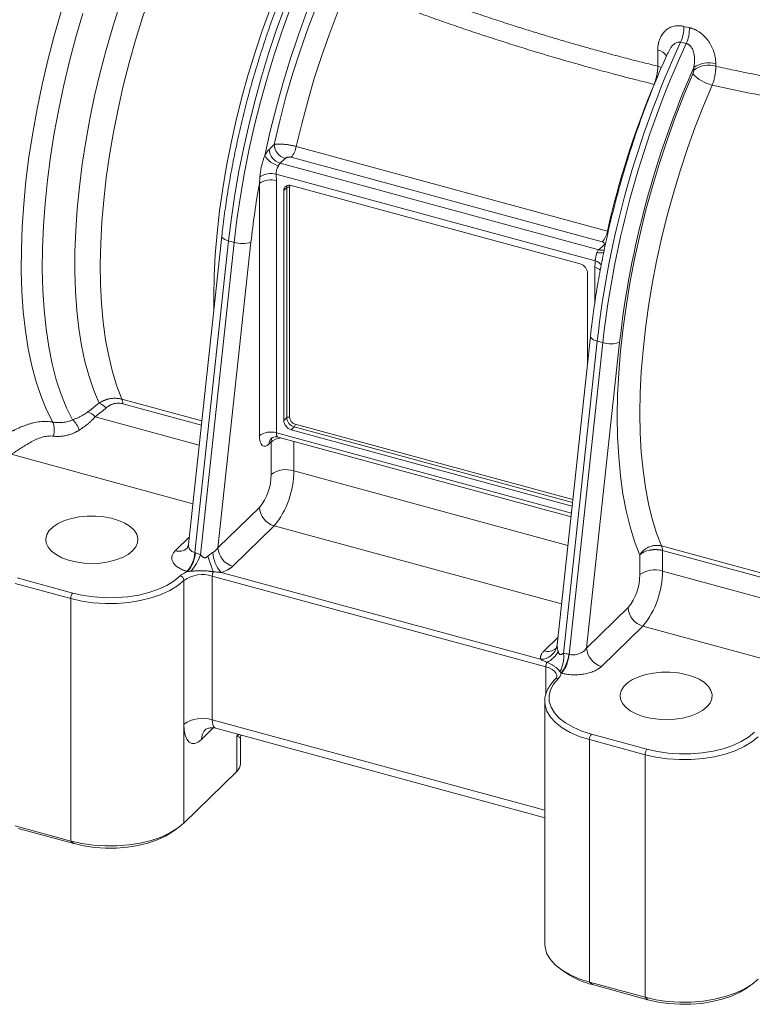
# Model space of a CAD drawing. Units: millimetres. Extents: x 0 to 420, y 0 to 297.
# Drawn here: x 297 to 336, y 54 to 106 of the extents above; entities that cross this region are included whole.
import ezdxf

# ---------------------------------------------------------------- set-up
doc = ezdxf.new("R2010")
doc.units = ezdxf.units.MM
doc.linetypes.add('SLD-Durchgehend', pattern=[0])

msp = doc.modelspace()

# ---------------------------------------------------------------- linework, layer by layer
at = {"color": 8, "linetype": 'SLD-Durchgehend', "lineweight": 0}
for p, q in [((331.17426, 103.51822), (331.17426, 104.36398)), ((331.17426, 103.51822), (331.36551, 103.44231)), ((333.08344, 103.31627), (333.08344, 103.44972)), ((334.25222, 103.51583), (334.25222, 103.64929)), ((310.561, 99.10749), (310.82093, 99.36119)), ((311.99941, 99.26421), (328.50855, 94.77738)), ((311.72411, 98.69031), (328.23325, 94.20348)), ((311.41054, 98.6295), (311.15061, 98.3758)), ((311.15061, 98.3758), (328.05283, 93.78214)), ((327.85328, 93.19659), (310.93532, 97.79453)), ((310.04245, 83.93428), (310.04245, 97.29804)), ((310.94319, 97.44147), (310.94319, 84.07771)), ((311.33627, 96.92363), (311.49183, 97.07547)), ((311.49183, 84.88464), (311.49183, 97.07547)), ((311.64196, 84.90855), (311.64196, 97.09937)), ((306.6236, 77.72642), (308.40879, 94.25856)), ((308.70359, 94.17844), (306.91495, 77.61432)), ((309.59696, 94.19099), (307.84661, 77.98144)), ((308.40879, 94.25856), (308.70359, 94.17844)), ((328.31276, 94.03584), (328.05283, 93.78214)), ((328.38896, 94.01992), (328.31276, 94.03584)), ((327.84541, 92.84781), (327.84541, 91.02371)), ((326.17561, 72.37969), (327.96425, 88.94381)), ((328.25906, 88.86368), (326.47387, 72.33154)), ((327.40208, 72.66668), (329.15243, 88.87623)), ((328.25906, 88.86368), (327.96425, 88.94381)), ((302.75417, 85.86093), (306.99217, 84.70913)), ((302.79349, 85.62124), (306.96814, 84.48666)), ((306.85385, 83.42823), (301.32682, 84.93036)), ((311.49183, 84.88464), (311.33627, 84.73281)), ((310.94319, 84.07771), (326.59404, 79.82414)), ((311.72934, 84.24501), (311.88491, 84.39685)), ((326.65437, 80.38283), (311.88491, 84.39685)), ((326.67115, 80.53821), (311.93676, 84.5427)), ((310.561, 83.48799), (310.66471, 83.58922)), ((310.66471, 81.87488), (310.66471, 83.58922)), ((311.8657, 83.62525), (311.8657, 82.06612)), ((306.51827, 80.32052), (296.88096, 82.93973)), ((326.40932, 78.11348), (311.8657, 82.06612)), ((310.04245, 80.12465), (307.84661, 77.98144)), ((310.8286, 79.14906), (308.63276, 77.00585)), ((326.07374, 75.00576), (310.8286, 79.14906)), ((305.58643, 77.83378), (306.32789, 78.55747)), ((331.38185, 78.08054), (337.40773, 76.44283)), ((331.42117, 77.84085), (331.42117, 76.75136)), ((337.44705, 76.20314), (331.42117, 77.84085)), ((306.6236, 77.72642), (306.64727, 77.71998)), ((330.22018, 76.56013), (330.22018, 77.60029)), ((338.19013, 74.91171), (331.42117, 76.75136)), ((297.19199, 76.38468), (300.14005, 75.58346)), ((306.04129, 76.24795), (306.04129, 68.62868)), ((306.21859, 76.7341), (306.24227, 76.72767)), ((325.23089, 71.67968), (307.54253, 76.48699)), ((307.54253, 76.48699), (307.54253, 68.86773)), ((324.95736, 72.07391), (308.02347, 76.67618)), ((300.03634, 75.29176), (297.08828, 76.09297)), ((300.03634, 75.29176), (300.03634, 62.43425)), ((329.59792, 74.80989), (327.40208, 72.66668)), ((330.38407, 73.83431), (328.18822, 71.6911)), ((338.48125, 71.63366), (330.38407, 73.83431)), ((325.1419, 72.51902), (325.88336, 73.24272)), ((325.84663, 72.84201), (325.83833, 72.77813)), ((326.47387, 72.33154), (326.4502, 72.33797)), ((325.23089, 71.67968), (325.23089, 70.17147)), ((326.04519, 71.34566), (326.06887, 71.33922)), ((306.04129, 63.39044), (306.04129, 68.62868)), ((306.97468, 67.82537), (307.59426, 68.4301)), ((307.54253, 68.86773), (325.18133, 64.07388)), ((308.84146, 67.99877), (308.90014, 68.09527)), ((308.84146, 67.99877), (308.94585, 68.08285)), ((308.84146, 66.12349), (308.84146, 67.99877)), ((330.60334, 67.30419), (327.65528, 68.10541)), ((330.49963, 67.01249), (327.55157, 67.81371)), ((327.55157, 67.81371), (327.55157, 54.9562)), ((330.49963, 67.01249), (330.49963, 54.15498)), ((300.03634, 62.43425), (300.1919, 62.30036)), ((327.70714, 54.82231), (327.55157, 54.9562)), ((330.49963, 54.15498), (330.6552, 54.02109))]:
    msp.add_line(p, q, dxfattribs=at)
at = {"color": 7, "linetype": 'SLD-Durchgehend', "lineweight": 15}
for p, q in [((331.69767, 104.19003), (331.72036, 104.23206)), ((311.72934, 97.19776), (327.05926, 93.03142)), ((311.33627, 84.73281), (311.33627, 96.92363)), ((308.04973, 94.50293), (306.28472, 78.15765)), ((327.45233, 92.54363), (327.45233, 87.77252)), ((327.6052, 89.18817), (325.84017, 72.84275)), ((326.63401, 80.19424), (311.72934, 84.24501)), ((311.03405, 83.85127), (326.57288, 79.62815)), ((306.28534, 78.16288), (306.20835, 77.96062)), ((325.18133, 69.83819), (325.18133, 56.98068)), ((307.72424, 68.41485), (325.18133, 63.67039)), ((309.04694, 67.90101), (309.06744, 68.0498)), ((309.04694, 66.55081), (309.04694, 67.90874)), ((306.04129, 63.39044), (308.84146, 66.12349)), ((297.08828, 63.23547), (300.03634, 62.43425)), ((300.1919, 62.30036), (297.24384, 63.10158)), ((305.39677, 62.90076), (305.66322, 63.08333)), ((326.07309, 55.60528), (326.33954, 55.42271)), ((327.55157, 54.9562), (330.49963, 54.15498)), ((330.6552, 54.02109), (327.70714, 54.82231)), ((335.86006, 54.62149), (336.12652, 54.80406))]:
    msp.add_line(p, q, dxfattribs=at)
at = {"color": 8, "linetype": 'SLD-Durchgehend', "lineweight": 0, "flags": 128}
for points in [[(308.22474, 117.72303), (307.64645, 116.97137), (307.07575, 116.16042), (306.51492, 115.29341), (305.9662, 114.3738), (305.43179, 113.40528), (304.91381, 112.39169), (304.41433, 111.3371), (303.93534, 110.2457), (303.47877, 109.12187), (303.04643, 107.97007), (302.64005, 106.79493), (302.26124, 105.60111), (301.91153, 104.3934), (301.59231, 103.17661), (301.30486, 101.9556), (301.05031, 100.73525), (300.82969, 99.52043), (300.64388, 98.31599), (300.49362, 97.12673), (300.37951, 95.95741), (300.30201, 94.81269), (300.26142, 93.69715), (300.25791, 92.61524), (300.29149, 91.57127), (300.36203, 90.56942), (300.46924, 89.61369), (300.6127, 88.70789), (300.79184, 87.85564), (301.00594, 87.06033), (301.25414, 86.32516), (301.53545, 85.65304)], [(309.41659, 117.1088), (308.8372, 116.35365), (308.26567, 115.53798), (307.70438, 114.66519), (307.15566, 113.73889), (306.62179, 112.76295), (306.10499, 111.74142), (305.60741, 110.67855), (305.13112, 109.57876), (304.6781, 108.44661), (304.25024, 107.28683), (303.84931, 106.10423), (303.47698, 104.90373), (303.1348, 103.69032), (302.82419, 102.46905), (302.54644, 101.245), (302.30271, 100.02325), (302.09401, 98.80889), (301.92122, 97.60696), (301.78504, 96.42246), (301.68604, 95.26033), (301.62464, 94.12539), (301.6011, 93.02235), (301.6155, 91.95582), (301.66779, 90.93022), (301.75775, 89.94981), (301.88501, 89.01868), (302.04904, 88.1407), (302.24915, 87.31951), (302.48452, 86.55853), (302.75417, 85.86093)], [(308.40879, 94.25856), (308.55713, 95.47726), (308.74061, 96.71177), (308.95855, 97.95758), (309.21016, 99.21011), (309.49451, 100.46475), (309.81055, 101.71692), (310.15714, 102.962), (310.53298, 104.19543), (310.93671, 105.41268), (311.36684, 106.60928), (311.82179, 107.78084), (312.2999, 108.92306), (312.7994, 110.03175), (313.31847, 111.10283), (313.8552, 112.13237), (314.40762, 113.1166), (314.9737, 114.0519), (315.55136, 114.93484), (316.13848, 115.76218), (316.73291, 116.53087), (317.20829, 117.09716)], [(317.20641, 116.66861), (317.02771, 116.45075), (316.43328, 115.68205), (315.84616, 114.85472), (315.2685, 113.97178), (314.70242, 113.03648), (314.15001, 112.05225), (313.61328, 111.02271), (313.09421, 109.95163), (312.59471, 108.84294), (312.1166, 107.70072), (311.66164, 106.52916), (311.23151, 105.33256), (310.82779, 104.11531), (310.45194, 102.88188), (310.10536, 101.6368), (309.78932, 100.38463), (309.50497, 99.12998), (309.25336, 97.87746), (309.03542, 96.63165), (308.85194, 95.39713), (308.70359, 94.17844)], [(307.6329, 90.64276), (307.62676, 91.30957), (307.64733, 92.40054), (307.70512, 93.52324), (307.79989, 94.67307), (307.93124, 95.84532), (308.09865, 97.03522), (308.30142, 98.23789), (308.53874, 99.44842), (308.80962, 100.66187), (309.11296, 101.87328), (309.44753, 103.07769), (309.81195, 104.27019), (310.20474, 105.44589), (310.62429, 106.60001), (311.06888, 107.72781), (311.53671, 108.82469), (312.02585, 109.88617), (312.53431, 110.90791), (313.06002, 111.88574), (313.60081, 112.81565), (314.15449, 113.69385), (314.71879, 114.51676), (315.2914, 115.281), (315.86998, 115.98345)], [(317.37237, 115.40235), (316.95161, 114.84048), (316.3472, 113.96977), (315.75394, 113.03881), (315.1743, 112.05147), (314.61069, 111.01189), (314.06548, 109.92441), (313.54095, 108.79358), (313.03927, 107.62411), (312.56256, 106.42091), (312.1128, 105.18898), (311.69187, 103.93348), (311.30154, 102.65966), (310.94342, 101.37283), (310.61902, 100.07838), (310.32969, 98.78171)], [(317.66328, 115.00032), (317.48553, 114.77529), (316.88738, 113.96952), (316.29852, 113.10071), (315.72153, 112.17266), (315.15893, 111.18943), (314.61317, 110.15531), (314.08665, 109.07482), (313.58166, 107.95269), (313.10042, 106.79383), (312.64502, 105.60329), (312.21745, 104.38628), (311.81959, 103.14812), (311.45318, 101.89423), (311.1198, 100.63007), (310.82093, 99.36119)], [(318.16302, 113.64608), (317.77583, 113.11721), (317.21664, 112.29325), (316.6686, 111.41332), (316.13409, 110.48122), (315.61541, 109.50097), (315.11479, 108.47682), (314.63442, 107.41317), (314.17635, 106.31463), (313.74256, 105.18594), (313.33494, 104.03197), (312.95524, 102.85771), (312.60509, 101.66823), (312.28603, 100.46867), (311.99941, 99.26421)], [(299.08765, 84.64949), (298.75721, 85.29337), (298.46057, 86.00656), (298.19892, 86.78623), (297.97328, 87.62927), (297.78457, 88.53233), (297.63352, 89.49184), (297.52073, 90.50397), (297.44666, 91.56471), (297.41161, 92.66985), (297.41569, 93.81499), (297.45892, 94.99558), (297.5411, 96.20694), (297.66191, 97.44425), (297.82088, 98.70259), (298.01737, 99.97698), (298.25061, 101.26234), (298.51966, 102.55357), (298.82345, 103.84555), (299.16079, 105.13313), (299.53033, 106.4112)], [(300.6821, 106.31541), (300.31221, 105.05738), (299.9739, 103.78906), (299.66852, 102.51552), (299.39729, 101.24183), (299.1613, 99.97309), (298.96147, 98.71435), (298.79862, 97.47065), (298.67339, 96.24694), (298.58628, 95.04811), (298.53763, 93.87895), (298.52766, 92.74412), (298.55638, 91.64816), (298.62369, 90.59544), (298.72932, 89.59015), (298.87285, 88.63632), (299.05371, 87.73775), (299.27117, 86.89802), (299.52436, 86.1205), (299.81228, 85.40828), (300.13377, 84.76421)], [(330.22018, 77.60029), (329.94432, 78.31949), (329.70311, 79.10263), (329.49751, 79.94655), (329.32836, 80.84787), (329.19633, 81.80296), (329.10195, 82.80798), (329.04561, 83.8589), (329.02753, 84.9515), (329.04777, 86.08138), (329.10627, 87.24401), (329.20278, 88.43472), (329.33692, 89.64872), (329.50815, 90.88114), (329.71578, 92.12702), (329.95898, 93.38137), (330.23676, 94.63913), (330.54802, 95.89526), (330.8915, 97.14471), (331.26582, 98.38246), (331.66949, 99.60354), (332.10087, 100.80305), (332.55823, 101.97616), (333.03975, 103.11816)], [(334.06629, 102.51818), (333.60484, 101.42368), (333.16658, 100.29932), (332.75328, 99.14963), (332.36661, 97.97924), (332.00811, 96.79289), (331.67925, 95.59535), (331.38135, 94.39145), (331.1156, 93.18606), (330.88308, 91.98402), (330.68473, 90.79019), (330.52135, 89.60938), (330.39359, 88.44635), (330.30198, 87.3058), (330.24687, 86.19233), (330.2285, 85.11042), (330.24694, 84.06444), (330.30211, 83.05861), (330.39379, 82.09698), (330.52161, 81.18343), (330.68505, 80.32165), (330.88347, 79.51511), (331.11604, 78.76707), (331.38185, 78.08054)], [(311.49183, 97.07547), (311.49939, 97.14774), (311.51329, 97.19377)], [(308.04974, 94.50301), (308.05354, 94.4686), (308.08084, 94.42248), (308.13241, 94.37671), (308.20627, 94.33304), (308.2996, 94.29315), (308.40879, 94.25856)], [(327.60521, 89.18826), (327.60901, 89.15384), (327.6363, 89.10773), (327.68788, 89.06195), (327.76174, 89.01828), (327.85506, 88.97839), (327.96425, 88.94381)], [(310.94319, 84.07771), (310.94718, 84.00728), (310.95898, 83.94733), (310.97815, 83.90018), (311.00394, 83.86762), (311.03405, 83.85127)], [(310.561, 83.48799), (310.45984, 83.40755), (310.36256, 83.36681), (310.27291, 83.36732), (310.19433, 83.40906), (310.12984, 83.49045), (310.08192, 83.60833), (310.05241, 83.7582), (310.04245, 83.93428)], [(306.04129, 76.24795), (305.70609, 75.97071), (305.2977, 75.72086), (304.82442, 75.50348), (304.2959, 75.32302), (303.72289, 75.18312), (303.11706, 75.08665), (302.49073, 75.03557), (301.85667, 75.03092), (301.22778, 75.07279), (300.61686, 75.16033), (300.03634, 75.29176)], [(305.84475, 76.49184), (305.52631, 76.22846), (305.13834, 75.99111), (304.68873, 75.7846), (304.18663, 75.61316), (303.64227, 75.48026), (303.06673, 75.38861), (302.47172, 75.34009), (301.86937, 75.33567), (301.27192, 75.37544), (300.69154, 75.4586), (300.14005, 75.58346)], [(325.8233, 71.16428), (325.8175, 71.23268), (325.77387, 71.34259), (325.68945, 71.446), (325.56747, 71.53895), (325.41264, 71.61785), (325.23089, 71.67968)], [(325.89156, 71.04355), (325.64914, 70.75951), (325.48767, 70.46059), (325.41044, 70.15289), (325.41903, 69.84265), (325.51325, 69.5362), (325.69119, 69.23977), (325.94922, 68.95941), (326.2821, 68.70081), (326.68305, 68.46924), (327.1439, 68.26942), (327.65528, 68.10541)], [(327.55157, 67.81371), (327.01328, 67.98635), (326.52817, 68.19668), (326.10612, 68.44044), (325.75572, 68.71265), (325.4841, 69.00777), (325.2968, 69.3198), (325.19762, 69.64238), (325.18143, 69.82244)], [(306.04129, 68.62868), (306.05922, 68.31174), (306.11234, 68.04198), (306.19859, 67.82978), (306.31467, 67.6833), (306.45612, 67.60815), (306.61749, 67.60723), (306.79258, 67.68057), (306.97468, 67.82537)], [(307.54253, 68.86773), (307.5505, 68.72687), (307.5741, 68.60697), (307.61244, 68.51266), (307.66403, 68.44756), (307.72424, 68.41485)], [(336.50458, 67.96868), (336.16938, 67.69144), (335.76099, 67.44159), (335.28771, 67.22422), (334.75919, 67.04375), (334.18618, 66.90385), (333.58035, 66.80738), (332.95402, 66.7563), (332.31996, 66.75165), (331.69107, 66.79352), (331.08015, 66.88106), (330.49963, 67.01249)], [(336.30804, 68.21257), (335.9896, 67.94919), (335.60163, 67.71184), (335.15202, 67.50533), (334.64992, 67.33389), (334.10556, 67.20099), (333.53002, 67.10934), (332.93502, 67.06082), (332.33266, 67.0564), (331.73521, 67.09617), (331.15483, 67.17933), (330.60334, 67.30419)]]:
    msp.add_lwpolyline(points, dxfattribs=at)
at = {"color": 7, "linetype": 'SLD-Durchgehend', "lineweight": 15, "flags": 128}
for points in [[(303.31697, 77.82589), (303.07853, 77.63652), (302.77827, 77.47211), (302.42583, 77.33796), (302.03255, 77.23838), (301.61107, 77.17657), (301.17493, 77.15451), (300.73815, 77.17292), (300.31478, 77.23119), (299.91841, 77.32747), (299.56178, 77.45865), (299.25637, 77.62051), (299.01198, 77.80787), (298.83647, 78.01469), (298.73549, 78.23432), (298.71227, 78.45971), (298.76756, 78.68362), (298.89959, 78.89884), (299.10412, 79.09846), (299.37456, 79.27606), (299.70223, 79.42594), (300.07659, 79.54328), (300.48562, 79.6243), (300.91616, 79.66641), (301.35438, 79.66824), (301.7862, 79.62975), (302.19773, 79.55216), (302.57575, 79.43797), (302.9081, 79.29086), (303.18412, 79.11554), (303.39491, 78.91766), (303.53372, 78.70357), (303.59607, 78.48016), (303.57997, 78.2546), (303.48593, 78.03415), (303.31697, 77.82589)], [(333.78026, 69.54662), (333.54182, 69.35725), (333.24156, 69.19284), (332.88912, 69.0587), (332.49584, 68.95911), (332.07436, 68.8973), (331.63822, 68.87524), (331.20144, 68.89365), (330.77807, 68.95192), (330.3817, 69.0482), (330.02507, 69.17938), (329.71966, 69.34125), (329.47527, 69.5286), (329.29976, 69.73542), (329.19878, 69.95505), (329.17556, 70.18044), (329.23085, 70.40435), (329.36288, 70.61957), (329.56741, 70.81919), (329.83785, 70.99679), (330.16552, 71.14667), (330.53988, 71.26401), (330.94891, 71.34503), (331.37945, 71.38714), (331.81767, 71.38897), (332.24949, 71.35048), (332.66102, 71.27289), (333.03904, 71.1587), (333.3714, 71.01159), (333.64741, 70.83627), (333.8582, 70.63839), (333.99701, 70.4243), (334.05936, 70.20089), (334.04326, 69.97533), (333.94922, 69.75488), (333.78026, 69.54662)], [(300.03634, 62.43425), (300.61686, 62.30282), (301.22778, 62.21528), (301.85667, 62.17341), (302.49073, 62.17806), (303.11706, 62.22914), (303.72289, 62.32561), (304.2959, 62.46551), (304.82442, 62.64598), (305.2977, 62.86335), (305.70609, 63.1132), (306.04129, 63.39044)], [(300.1919, 62.30036), (300.72888, 62.17879), (301.29399, 62.09781), (301.87571, 62.05909), (302.46222, 62.06339), (303.04157, 62.11064), (303.60196, 62.19987), (304.132, 62.32928), (304.62088, 62.49621), (305.05866, 62.69728), (305.39677, 62.90076)], [(327.55157, 54.9562), (327.01328, 55.12884), (326.52817, 55.33917), (326.10612, 55.58293), (325.75572, 55.85514), (325.4841, 56.15026), (325.2968, 56.46229), (325.19762, 56.78487), (325.18133, 56.98068)], [(330.49963, 54.15498), (331.08015, 54.02355), (331.69107, 53.93601), (332.31996, 53.89414), (332.95402, 53.89879), (333.58035, 53.94987), (334.18618, 54.04634), (334.75919, 54.18624), (335.28771, 54.36671), (335.76099, 54.58408), (336.16938, 54.83393), (336.50458, 55.11117)], [(335.86006, 54.62149), (335.52195, 54.41801), (335.08417, 54.21694), (334.59529, 54.05001), (334.06525, 53.9206), (333.50486, 53.83137), (332.92551, 53.78412), (332.339, 53.77982), (331.75728, 53.81855), (331.19217, 53.89952), (330.6552, 54.02109)]]:
    msp.add_lwpolyline(points, dxfattribs=at)
at = {"color": 8, "linetype": 'SLD-Durchgehend', "lineweight": 0}
for centre, radius, start, end in [((330.42353, 105.62777), 2.13663, 336.908806, 0.075609), ((330.71608, 105.55494), 2.14195, 337.03547, 0.157675), ((378.88046, 83.26709), 51.23168, 155.158757, 173.638285), ((379.18726, 83.18343), 51.244, 155.148988, 173.635841), ((331.09182, 103.73166), 0.63767, 29.894457, 82.572016), ((378.75444, 83.31363), 49.91295, 156.20758, 173.601313), ((333.87391, 102.3426), 1.36035, 73.853178, 125.526287), ((333.87391, 102.20915), 1.36035, 73.853178, 125.526287), ((334.50391, 104.44511), 1.97601, 222.185639, 257.204711), ((373.40514, 84.7674), 45.99896, 157.251577, 167.43112), ((311.62918, 99.40909), 0.80967, 183.391562, 254.33381), ((310.80225, 99.48549), 1.21743, 319.219012, 349.527418), ((311.30919, 99.34941), 1.13212, 210.095902, 257.185601), ((311.36925, 99.15538), 0.80967, 183.391562, 254.33381), ((311.53093, 98.00776), 0.52924, 135.939631, 153.308064), ((310.66672, 96.70037), 1.12664, 76.207637, 121.882217), ((355.35134, 89.21617), 46.02404, 169.886366, 173.794674), ((310.6376, 96.46055), 1.02742, 72.696035, 125.398915), ((311.59102, 96.93588), 0.17124, 72.696035, 125.398915), ((311.87122, 97.1035), 0.2293, 152.391588, 181.031426), ((327.31139, 94.99866), 1.21743, 319.219012, 349.527418), ((309.13148, 95.52274), 1.41075, 252.343672, 289.26564), ((328.43314, 93.4141), 0.52924, 135.939631, 153.308064), ((328.15789, 94.22817), 0.60927, 251.07688, 284.833738), ((328.20666, 94.30458), 0.54462, 253.59283, 284.700181), ((327.73315, 92.67194), 0.53822, 32.829563, 77.102888), ((327.71795, 92.25936), 0.60209, 46.979468, 77.7788), ((328.68695, 90.20798), 1.41075, 252.343672, 289.26564), ((301.25241, 84.83467), 0.86593, 40.682987, 70.921455), ((300.67282, 84.3923), 0.84689, 39.445203, 70.969465), ((298.03048, 84.23641), 1.13501, 342.945439, 21.342533), ((299.35731, 83.87561), 1.18004, 17.102188, 48.853237), ((311.59102, 84.74506), 0.17124, 72.696035, 125.398915), ((312.03066, 84.91657), 0.53978, 183.391562, 254.33381), ((312.04608, 84.9325), 0.40483, 183.391562, 254.33381), ((310.6376, 83.09679), 1.02742, 72.696035, 125.398915), ((311.70955, 84.54134), 0.22722, 320.512944, 0.343437), ((310.99112, 83.50237), 0.43036, 135.251373, 181.914252), ((311.11526, 83.59872), 0.45064, 146.796081, 181.208647), ((311.29394, 82.83939), 0.97886, 96.68357, 130.002389), ((311.45824, 80.75823), 1.36989, 72.696035, 125.398915), ((307.32136, 82.03888), 4.54443, 320.512944, 0.343437), ((307.9381, 81.85854), 2.72666, 320.512944, 0.343437), ((311.12011, 80.18851), 1.07955, 183.391562, 254.33381), ((305.78933, 78.42652), 0.62651, 251.103395, 312.183817), ((308.92427, 78.0453), 1.07955, 183.391562, 254.33381), ((304.86179, 77.86668), 1.76738, 320.146832, 355.448132), ((304.88547, 77.86025), 1.76738, 320.146832, 355.448133), ((304.59056, 78.38779), 2.4497, 317.802946, 341.594543), ((441.16391, 125.34894), 142.14123, 199.6551995, 200.0076099), ((309.25247, 77.82081), 1.67947, 182.698001, 222.964494), ((331.01371, 75.44348), 1.36989, 72.696035, 125.398915), ((326.87682, 76.72412), 4.54443, 320.512944, 0.343437), ((306.61206, 75.65139), 1.13804, 108.962103, 132.395223), ((305.77187, 76.23198), 0.26989, 3.391562, 74.33381), ((307.0332, 74.85214), 1.71236, 72.696035, 125.398915), ((308.05539, 76.47745), 0.51295, 152.281758, 178.933495), ((327.49357, 76.54378), 2.72666, 320.512944, 0.343437), ((300.49077, 75.29448), 0.45444, 140.512944, 180.343437), ((330.67558, 74.87376), 1.07955, 183.391562, 254.33381), ((324.97129, 72.95963), 0.88584, 269.098978, 348.176765), ((325.34279, 73.12209), 0.63565, 251.576346, 311.495351), ((328.47974, 72.73055), 1.07955, 183.391562, 254.33381), ((324.82, 72.9999), 1.18797, 293.287808, 334.419181), ((324.64724, 72.18395), 1.54086, 330.312889, 7.297965), ((324.68839, 72.47823), 1.76738, 320.146832, 355.448132), ((324.71207, 72.4718), 1.76738, 320.146832, 355.448132), ((325.74375, 71.67013), 0.51295, 152.281758, 178.933495), ((325.84083, 70.89517), 0.15681, 71.124383, 131.754359), ((325.58496, 71.38958), 0.46232, 311.542282, 354.548257), ((307.0332, 67.23287), 1.71236, 72.696035, 125.398915), ((307.69156, 67.84932), 0.71728, 135.260936, 181.913977), ((328.006, 67.81643), 0.45444, 140.512944, 180.343437), ((330.95406, 67.01521), 0.45444, 140.512944, 180.343437)]:
    msp.add_arc(centre, radius, start, end, dxfattribs=at)
at = {"color": 7, "linetype": 'SLD-Durchgehend', "lineweight": 15}
for centre, radius, start, end in [((311.62515, 96.92828), 0.28892, 68.862298, 180.922255), ((326.9135, 92.5117), 0.53978, 3.391562, 74.33381), ((311.8751, 84.76474), 0.53978, 183.391562, 254.33381), ((308.45697, 66.57144), 0.59033, 310.640636, 357.997465), ((328.76083, 59.08018), 4.38631, 236.495022, 256.100336)]:
    msp.add_arc(centre, radius, start, end, dxfattribs=at)
for points, knots in [([(316.83388, 117.1054), (316.76592, 117.02867), (316.50324, 116.73207), (316.05017, 116.1752), (315.47891, 115.41599), (314.91752, 114.60482), (314.36736, 113.74633), (313.82996, 112.84282), (313.30682, 111.89735), (312.79943, 110.91294), (312.30927, 109.89277), (311.8378, 108.84012), (311.38643, 107.75838), (310.95655, 106.65103), (310.54949, 105.52166), (310.16651, 104.37391), (309.80883, 103.21151), (309.47758, 102.03819), (309.17384, 100.85778), (308.89857, 99.6741), (308.65273, 98.49099), (308.437, 97.3122), (308.25258, 96.14182), (308.1281, 95.20637), (308.06764, 94.66373), (308.04973, 94.50293)], [0, 0, 0, 0, 0.01617183, 0.06250859, 0.10877526, 0.15496714, 0.20109007, 0.24715134, 0.29315861, 0.33911927, 0.38504024, 0.43092785, 0.47678785, 0.52262549, 0.56844556, 0.61425249, 0.66005044, 0.70584336, 0.75163511, 0.79742874, 0.84322757, 0.88903552, 0.93485669, 0.98069542, 1, 1, 1, 1]), ([(331.71392, 104.23523), (331.56532, 103.90191), (331.26014, 103.2174), (330.8233, 102.14503), (330.39916, 101.0319), (329.9986, 99.89703), (329.62234, 98.74497), (329.27173, 97.57922), (328.94785, 96.40361), (328.65174, 95.22193), (328.38437, 94.03802), (328.14664, 92.85572), (327.93927, 91.67879), (327.76631, 90.53158), (327.66175, 89.70379), (327.61365, 89.26521), (327.6052, 89.18817)], [0, 0, 0, 0, 0.07251514, 0.14891945, 0.22528874, 0.3016308, 0.3779529, 0.45426184, 0.53056417, 0.60686625, 0.68317264, 0.75948943, 0.83582324, 0.91218099, 0.98457288, 1, 1, 1, 1]), ([(310.6863, 83.80577), (310.68612, 83.80568), (310.68551, 83.8054), (310.74135, 83.84182), (310.87194, 83.8795), (310.98039, 83.85752), (311.03445, 83.84657)], [0, 0, 0, 0, 0.10608687, 0.35656055, 0.67928708, 1, 1, 1, 1]), ([(325.8404, 72.84463), (325.83001, 72.79576), (325.80964, 72.69995), (325.77888, 72.66364), (325.76381, 72.64585)], [0, 0, 0, 0, 0.51009862, 1, 1, 1, 1]), ([(325.73634, 71.0121), (325.68923, 70.96373), (325.55367, 70.82455), (325.37809, 70.57824), (325.24197, 70.27207), (325.17889, 70.01567), (325.18759, 69.86523), (325.19021, 69.82)], [0, 0, 0, 0, 0.1365996, 0.39309649, 0.64637704, 0.89366244, 1, 1, 1, 1]), ([(325.81965, 71.16828), (325.81887, 71.15082), (325.81725, 71.11451), (325.77809, 71.05421), (325.74197, 71.01777), (325.73634, 71.0121)], [0, 0, 0, 0, 0.43874062, 0.912673607, 1, 1, 1, 1]), ([(307.17581, 68.34831), (307.1752, 68.34775), (307.17059, 68.34354), (307.20284, 68.36903), (307.30475, 68.41635), (307.48451, 68.44824), (307.64523, 68.44684), (307.71939, 68.4152), (307.72245, 68.41389)], [0, 0, 0, 0, 0.0293731, 0.22217447, 0.43214688, 0.69577403, 0.98744162, 1, 1, 1, 1])]:
    msp.add_open_spline(points, degree=3, knots=knots, dxfattribs=at)
at = {"color": 8, "linetype": 'SLD-Durchgehend', "lineweight": 0}
for points, knots in [([(318.79906, 107.29288), (318.95726, 107.23507), (319.27309, 107.11964), (319.74733, 106.94921), (320.22083, 106.78115), (320.69368, 106.61562), (321.16585, 106.45257), (321.63731, 106.292), (322.10806, 106.1339), (322.57808, 105.97827), (323.04735, 105.8251), (323.6272, 105.63857), (324.31803, 105.42073), (325.12046, 105.17411), (325.92229, 104.93402), (326.72353, 104.70059), (327.52391, 104.47326), (328.05847, 104.32677), (328.32522, 104.25366)], [0, 0, 0, 0, 0.05081976, 0.10146025, 0.15192172, 0.20220445, 0.2523087, 0.30223475, 0.35198287, 0.40155334, 0.45094644, 0.50016247, 0.58428738, 0.66808287, 0.75155038, 0.8346914, 0.91750744, 1, 1, 1, 1]), ([(318.5202, 106.33188), (318.67677, 106.27553), (318.98981, 106.16288), (319.46043, 105.99616), (319.93165, 105.83117), (320.40355, 105.66808), (320.8761, 105.50686), (321.34932, 105.34752), (321.8232, 105.19007), (322.29773, 105.03451), (322.77292, 104.88086), (323.24877, 104.72913), (323.72527, 104.57931), (324.20241, 104.43142), (324.85994, 104.23061), (326.0603, 103.87201), (327.43449, 103.48131), (328.75763, 103.12373), (329.61601, 102.89899), (330.34361, 102.71334), (330.78557, 102.6038), (330.98437, 102.55453)], [0, 0, 0, 0, 0.03859178, 0.07716043, 0.11570646, 0.1542304, 0.19273278, 0.23121413, 0.269675, 0.30811591, 0.34653742, 0.38494008, 0.42332443, 0.46169104, 0.50004047, 0.58164503, 0.74994807, 0.82816184, 0.8958981, 0.95317347, 1, 1, 1, 1]), ([(331.17426, 104.36398), (331.17447, 104.38574), (331.17489, 104.4291), (331.17827, 104.49316), (331.18369, 104.55618), (331.19134, 104.61811), (331.20115, 104.67897), (331.21316, 104.73874), (331.22735, 104.79743), (331.24373, 104.85503), (331.27024, 104.93584), (331.31124, 105.03681), (331.37323, 105.15337), (331.44612, 105.26063), (331.55884, 105.3912), (331.69497, 105.50043), (331.85227, 105.58172), (331.98022, 105.62734), (332.11607, 105.65631), (332.23582, 105.66558), (332.33393, 105.66384), (332.40887, 105.65768), (332.48432, 105.64712), (332.53487, 105.6361), (332.56016, 105.63059)], [0, 0, 0, 0, 0.02824358, 0.0562937, 0.08418008, 0.11193296, 0.13958305, 0.16716138, 0.19469921, 0.22222797, 0.24977909, 0.31289491, 0.37522538, 0.43773219, 0.49929513, 0.6245927, 0.68758435, 0.74956945, 0.81244439, 0.87453728, 0.90611019, 0.93745977, 0.96871348, 1, 1, 1, 1]), ([(332.85802, 105.56084), (332.8746, 105.55679), (332.90772, 105.5487), (332.95732, 105.53406), (333.00674, 105.51763), (333.05598, 105.49923), (333.10504, 105.47889), (333.18605, 105.44198), (333.2978, 105.38171), (333.43463, 105.28961), (333.564, 105.18424), (333.72322, 105.02941), (333.86173, 104.85583), (333.9767, 104.67145), (334.05111, 104.52892), (334.11408, 104.38277), (334.16141, 104.24568), (334.19644, 104.11802), (334.22144, 104.00084), (334.23915, 103.88354), (334.25021, 103.76594), (334.25155, 103.68834), (334.25222, 103.64929)], [0, 0, 0, 0, 0.02077039, 0.04148185, 0.06217127, 0.08287565, 0.10363193, 0.12447674, 0.18660001, 0.24935699, 0.31135123, 0.37431506, 0.4989727, 0.56103762, 0.62420931, 0.68637466, 0.74952121, 0.79901776, 0.84862558, 0.89853489, 0.94893255, 1, 1, 1, 1]), ([(331.72036, 104.23206), (331.76501, 104.32795), (331.83634, 104.48113), (331.98136, 104.64429), (332.11085, 104.74226), (332.24845, 104.79973), (332.34377, 104.79299), (332.38897, 104.78979)], [0, 0, 0, 0, 0.32740511, 0.52302249, 0.69185881, 0.85387284, 1, 1, 1, 1]), ([(332.68827, 104.71924), (332.69398, 104.71807), (332.70903, 104.715), (332.73665, 104.70693), (332.77244, 104.69271), (332.81003, 104.67232), (332.85859, 104.63885), (332.91306, 104.58851), (332.98531, 104.49425), (333.05233, 104.35559), (333.0924, 104.20736), (333.11227, 104.08419), (333.12124, 103.99444), (333.12538, 103.90333), (333.12489, 103.79498), (333.11719, 103.67551), (333.10248, 103.55502), (333.08936, 103.48247), (333.08344, 103.44972)], [0, 0, 0, 0, 0.01279345, 0.0337195, 0.06276927, 0.09612379, 0.12519122, 0.18782759, 0.25042288, 0.36986066, 0.50017386, 0.56256312, 0.62483999, 0.68474037, 0.74950562, 0.84730019, 0.93106479, 1, 1, 1, 1]), ([(328.32522, 104.25366), (328.4828, 104.21105), (328.79795, 104.12582), (329.27169, 104.00043), (329.74614, 103.87684), (330.22139, 103.75528), (330.69734, 103.63551), (331.01529, 103.55732), (331.17426, 103.51822)], [0, 0, 0, 0, 0.16668868, 0.33336718, 0.50003652, 0.66669775, 0.8333519, 1, 1, 1, 1]), ([(330.98437, 102.55453), (330.99022, 102.56939), (331.00185, 102.59891), (331.01834, 102.64392), (331.03395, 102.68891), (331.04862, 102.73377), (331.06234, 102.7783), (331.07511, 102.82235), (331.08694, 102.86578), (331.09784, 102.90844), (331.10783, 102.95021), (331.11693, 102.99098), (331.12518, 103.03066), (331.1326, 103.06916), (331.13925, 103.10642), (331.14515, 103.14238), (331.15036, 103.177), (331.15492, 103.21025), (331.15886, 103.24211), (331.16224, 103.27256), (331.16511, 103.3016), (331.1675, 103.32924), (331.16946, 103.35549), (331.17103, 103.38036), (331.17225, 103.40386), (331.17316, 103.42604), (331.1738, 103.44691), (331.1742, 103.4665), (331.17439, 103.48484), (331.17442, 103.50197), (331.17431, 103.51292), (331.17426, 103.51822)], [0, 0, 0, 0, 0.04882424, 0.09700322, 0.14446556, 0.19114411, 0.23697626, 0.28190415, 0.32587486, 0.36884049, 0.41075815, 0.45158995, 0.49130285, 0.52986852, 0.56726313, 0.6034671, 0.63846483, 0.67224445, 0.70479746, 0.73611846, 0.76620485, 0.79505649, 0.82267544, 0.84906564, 0.87423264, 0.89818336, 0.92092582, 0.94246892, 0.96282224, 0.98199582, 1, 1, 1, 1]), ([(334.25222, 103.51583), (334.25243, 103.50485), (334.25287, 103.48152), (334.2527, 103.44364), (334.25172, 103.40085), (334.24959, 103.35286), (334.24606, 103.29952), (334.24079, 103.24072), (334.23345, 103.17646), (334.22371, 103.10685), (334.21125, 103.03216), (334.19575, 102.95285), (334.17695, 102.86956), (334.15467, 102.78315), (334.12877, 102.69477), (334.09946, 102.60534), (334.07745, 102.5475), (334.06629, 102.51818)], [0, 0, 0, 0, 0.0359176, 0.07623671, 0.12103269, 0.17037119, 0.22430186, 0.28285114, 0.3460142, 0.41374635, 0.48595417, 0.56248705, 0.64312973, 0.7275967, 0.81552933, 0.9064966, 1, 1, 1, 1]), ([(334.25222, 103.51583), (334.41332, 103.4809), (334.73618, 103.41088), (335.22236, 103.30802), (335.71115, 103.20647), (336.20264, 103.10642), (336.6968, 103.00783), (337.19365, 102.91077), (337.69315, 102.81507), (338.0274, 102.75273), (338.19485, 102.7215)], [0, 0, 0, 0, 0.1232554, 0.24700803, 0.37125853, 0.49600749, 0.62125552, 0.74700322, 0.87325119, 1, 1, 1, 1]), ([(333.03975, 103.11816), (333.0424, 103.12441), (333.04767, 103.13683), (333.05481, 103.15636), (333.06127, 103.17632), (333.06701, 103.19679), (333.0731, 103.22204), (333.07869, 103.25173), (333.08273, 103.28521), (333.0832, 103.30586), (333.08344, 103.31627)], [0, 0, 0, 0, 0.10054945, 0.19994993, 0.29911699, 0.39897261, 0.50041999, 0.66706896, 0.83214657, 1, 1, 1, 1]), ([(310.82093, 99.36119), (310.82769, 99.36314), (310.84083, 99.36695), (310.86221, 99.3718), (310.88368, 99.37593), (310.90509, 99.37937), (310.92611, 99.3822), (310.94647, 99.38452), (310.96596, 99.38638), (310.98435, 99.38785), (311.00148, 99.38899), (311.05574, 99.39194), (311.15217, 99.39281), (311.28233, 99.38621), (311.39282, 99.37627), (311.48439, 99.36562), (311.57589, 99.35275), (311.6663, 99.33795), (311.7547, 99.32148), (311.84014, 99.30357), (311.9222, 99.28458), (311.97382, 99.27096), (311.99941, 99.26421)], [0, 0, 0, 0, 0.03208918, 0.06234126, 0.0907564, 0.11733474, 0.14207642, 0.16498156, 0.18605029, 0.20528271, 0.22267892, 0.23823904, 0.36667984, 0.48175514, 0.55030286, 0.61775697, 0.68412594, 0.74941832, 0.81364283, 0.87680841, 0.93892427, 1, 1, 1, 1]), ([(310.07166, 97.65704), (310.073, 97.67487), (310.0757, 97.71067), (310.08084, 97.76517), (310.08687, 97.82048), (310.0939, 97.8766), (310.106, 97.96211), (310.12562, 98.07736), (310.15337, 98.20758), (310.18172, 98.32225), (310.20864, 98.42036), (310.23725, 98.5153), (310.2672, 98.60706), (310.29808, 98.69584), (310.31922, 98.75328), (310.32969, 98.78171)], [0, 0, 0, 0, 0.048547561, 0.097473727, 0.146813381, 0.196600315, 0.246867197, 0.373426019, 0.500174071, 0.58901331, 0.675379982, 0.759454248, 0.841434554, 0.921537952, 1, 1, 1, 1]), ([(310.32969, 98.78171), (310.3369, 98.79514), (310.3513, 98.82195), (310.37347, 98.86035), (310.39599, 98.8973), (310.4189, 98.93268), (310.44729, 98.97395), (310.48131, 99.0193), (310.52103, 99.06686), (310.54766, 99.09393), (310.561, 99.10749)], [0, 0, 0, 0, 0.10018407, 0.20006545, 0.29985852, 0.3997782, 0.50003863, 0.66680539, 0.83312715, 1, 1, 1, 1]), ([(311.72411, 98.69031), (311.71855, 98.69172), (311.70746, 98.69455), (311.68998, 98.69774), (311.67202, 98.70013), (311.65351, 98.70163), (311.62575, 98.70259), (311.58833, 98.70097), (311.54387, 98.69397), (311.50238, 98.68279), (311.46594, 98.66791), (311.43416, 98.65017), (311.41844, 98.63641), (311.41054, 98.6295)], [0, 0, 0, 0, 0.05010261, 0.09980314, 0.14954293, 0.19976232, 0.25088922, 0.37407616, 0.50058319, 0.62398091, 0.75014928, 0.874569, 1, 1, 1, 1]), ([(311.05809, 98.24549), (311.05456, 98.23889), (311.04708, 98.2249), (311.03461, 98.20194), (311.02067, 98.17578), (311.00645, 98.14838), (310.99286, 98.12065), (310.97473, 98.08128), (310.95582, 98.03198), (310.94062, 97.97064), (310.93288, 97.91367), (310.9305, 97.8534), (310.9336, 97.81547), (310.93532, 97.79453)], [0, 0, 0, 0, 0.05029471, 0.10673799, 0.16937872, 0.23825234, 0.2985777, 0.35891661, 0.50243915, 0.61767517, 0.74378192, 0.85847296, 1, 1, 1, 1]), ([(310.04245, 97.29804), (310.04784, 97.35884), (310.05843, 97.47815), (310.0673, 97.59818), (310.07166, 97.65704)], [0, 0, 0, 0, 0.50967594, 1, 1, 1, 1]), ([(310.93532, 97.79453), (310.9369, 97.75577), (310.94008, 97.6776), (310.94268, 97.5599), (310.94302, 97.48116), (310.94319, 97.44147)], [0, 0, 0, 0, 0.32784307, 0.66115186, 1, 1, 1, 1]), ([(328.31276, 94.03584), (328.32732, 94.05005), (328.33715, 94.06526), (328.34654, 94.09689), (328.34592, 94.11309), (328.33304, 94.14424), (328.3206, 94.15929), (328.28454, 94.18513), (328.26092, 94.19595), (328.23325, 94.20348)], [0, 0, 0, 0, 0.25, 0.25, 0.5, 0.5, 0.75, 0.75, 1, 1, 1, 1]), ([(327.9603, 93.65183), (327.95792, 93.64717), (327.9523, 93.6362), (327.94368, 93.61639), (327.93368, 93.58959), (327.92437, 93.55913), (327.91296, 93.51499), (327.9014, 93.45906), (327.8856, 93.37834), (327.87045, 93.30499), (327.86057, 93.24853), (327.85594, 93.21788), (327.8541, 93.2031), (327.85328, 93.19659)], [0, 0, 0, 0, 0.03547417, 0.08343729, 0.14383678, 0.22265856, 0.2871859, 0.42994479, 0.57202303, 0.78489184, 0.8921456, 0.95242218, 1, 1, 1, 1]), ([(300.94897, 85.1929), (300.99903, 85.23111), (301.0987, 85.3072), (301.24638, 85.42224), (301.39196, 85.53725), (301.48776, 85.61456), (301.53545, 85.65304)], [0, 0, 0, 0, 0.25326269, 0.50433827, 0.75324456, 1, 1, 1, 1]), ([(301.53545, 85.65304), (301.55449, 85.66485), (301.59219, 85.68825), (301.6498, 85.72049), (301.70737, 85.75021), (301.76494, 85.77726), (301.82241, 85.80173), (301.87971, 85.82362), (301.93677, 85.84298), (301.99353, 85.85984), (302.04993, 85.87424), (302.11822, 85.88886), (302.1989, 85.90176), (302.29237, 85.91042), (302.38576, 85.91287), (302.47882, 85.90919), (302.57134, 85.89932), (302.66315, 85.8839), (302.72392, 85.86856), (302.75417, 85.86093)], [0, 0, 0, 0, 0.054698593, 0.108337916, 0.160923222, 0.212460966, 0.262958937, 0.31242639, 0.360874181, 0.408314911, 0.454763075, 0.500235214, 0.57472327, 0.64800327, 0.720175463, 0.791345884, 0.861626692, 0.931136401, 1, 1, 1, 1]), ([(301.90907, 85.39915), (301.92349, 85.41089), (301.95232, 85.43435), (301.99744, 85.4673), (302.04402, 85.49839), (302.09228, 85.52735), (302.14223, 85.55401), (302.19382, 85.57809), (302.247, 85.59933), (302.29818, 85.61633), (302.3545, 85.63147), (302.43194, 85.64688), (302.51629, 85.65439), (302.59962, 85.65313), (302.67018, 85.647), (302.73545, 85.63608), (302.77881, 85.62499), (302.79349, 85.62124)], [0, 0, 0, 0, 0.06272056, 0.12533449, 0.18790508, 0.25051042, 0.31325461, 0.37592348, 0.43829463, 0.50048225, 0.55047654, 0.62499482, 0.74961793, 0.81033619, 0.8744377, 0.95749853, 1, 1, 1, 1]), ([(302.79349, 85.62124), (302.79349, 85.66912), (302.79016, 85.71453), (302.77684, 85.79573), (302.76685, 85.83148), (302.75417, 85.86093)], [0, 0, 0, 0, 0.5, 0.5, 1, 1, 1, 1]), ([(300.13377, 84.76421), (300.1613, 84.77537), (300.21547, 84.79734), (300.29415, 84.8307), (300.36922, 84.86369), (300.44062, 84.89637), (300.50836, 84.92874), (300.58821, 84.9687), (300.67843, 85.01696), (300.77641, 85.07448), (300.86712, 85.13273), (300.9219, 85.173), (300.94897, 85.1929)], [0, 0, 0, 0, 0.09038623, 0.17787457, 0.26250547, 0.34432363, 0.42337857, 0.49972524, 0.62988075, 0.75638857, 0.87962582, 1, 1, 1, 1]), ([(301.90907, 85.39915), (301.86186, 85.36003), (301.76695, 85.28138), (301.62255, 85.16429), (301.47581, 85.04699), (301.37665, 84.96937), (301.32682, 84.93036)], [0, 0, 0, 0, 0.24619699, 0.49492291, 0.74618745, 1, 1, 1, 1]), ([(296.43364, 83.87458), (296.44905, 83.88384), (296.48001, 83.90243), (296.52781, 83.93113), (296.57689, 83.9605), (296.62737, 83.99051), (296.67925, 84.02108), (296.73257, 84.05212), (296.78734, 84.08356), (296.84359, 84.11532), (296.90133, 84.1473), (296.96058, 84.17942), (297.05317, 84.22842), (297.18338, 84.29414), (297.35016, 84.37128), (297.52401, 84.44369), (297.69569, 84.50659), (297.87229, 84.56193), (298.10471, 84.6218), (298.34103, 84.66224), (298.57343, 84.68021), (298.72781, 84.68235), (298.86748, 84.67632), (298.96612, 84.66684), (299.04105, 84.65691), (299.07265, 84.65188), (299.08765, 84.64949)], [0, 0, 0, 0, 0.02117307, 0.04254789, 0.06414001, 0.08596442, 0.10803557, 0.13036729, 0.15297286, 0.17586496, 0.1990557, 0.22255664, 0.24637875, 0.30796476, 0.37270818, 0.43425095, 0.50029893, 0.5599762, 0.62497813, 0.74960503, 0.81208206, 0.87455944, 0.91669491, 0.96464865, 0.98322767, 1, 1, 1, 1]), ([(299.08765, 84.64949), (299.10954, 84.64618), (299.15278, 84.63963), (299.21725, 84.6324), (299.28029, 84.6271), (299.34181, 84.62377), (299.40171, 84.62226), (299.4599, 84.62246), (299.51631, 84.62423), (299.57088, 84.62747), (299.65279, 84.63462), (299.75855, 84.64921), (299.87518, 84.67417), (299.97311, 84.70222), (300.05592, 84.73077), (300.10808, 84.75317), (300.13377, 84.76421)], [0, 0, 0, 0, 0.06201332, 0.12249149, 0.18140755, 0.23873848, 0.29446505, 0.3485718, 0.40104691, 0.45188211, 0.50107264, 0.63064579, 0.75021782, 0.83601051, 0.91922426, 1, 1, 1, 1]), ([(301.32682, 84.93036), (301.31586, 84.91709), (301.29376, 84.89033), (301.25836, 84.85017), (301.221, 84.80964), (301.18154, 84.76879), (301.14, 84.72764), (301.09637, 84.68623), (301.05066, 84.64459), (301.00286, 84.60274), (300.93764, 84.54781), (300.85137, 84.47903), (300.73998, 84.39587), (300.61765, 84.30956), (300.53014, 84.25213), (300.48518, 84.22263)], [0, 0, 0, 0, 0.05229439, 0.10536807, 0.15923765, 0.213919, 0.2694273, 0.32577706, 0.38298215, 0.44105584, 0.50001079, 0.61421616, 0.73557846, 0.86415658, 1, 1, 1, 1]), ([(300.48518, 84.22263), (300.46752, 84.21145), (300.43226, 84.18911), (300.37791, 84.15759), (300.32267, 84.12761), (300.26645, 84.09933), (300.20932, 84.07272), (300.11505, 84.03224), (299.98123, 83.98375), (299.82594, 83.94231), (299.68978, 83.91602), (299.57409, 83.90028), (299.45866, 83.89108), (299.34365, 83.88853), (299.22907, 83.89199), (299.15343, 83.89969), (299.11558, 83.90354)], [0, 0, 0, 0, 0.044266185, 0.088404099, 0.132444342, 0.176417715, 0.220355164, 0.264287708, 0.390676036, 0.516377391, 0.598062246, 0.679019632, 0.75946823, 0.839630901, 0.919732899, 1, 1, 1, 1]), ([(299.11558, 83.90354), (299.02943, 83.9137), (298.94079, 83.91472), (298.76163, 83.89972), (298.6708, 83.88379), (298.48584, 83.83644), (298.39106, 83.80474), (298.20038, 83.7282), (298.10473, 83.68357), (297.91166, 83.5837), (297.81348, 83.52795), (297.61954, 83.41131), (297.52342, 83.35028), (297.3798, 83.25728), (297.33177, 83.22589), (297.23763, 83.16435), (297.19137, 83.13412), (297.05481, 83.04579), (296.9667, 82.99005), (296.88096, 82.93973)], [0, 0, 0, 0, 0.125, 0.125, 0.25, 0.25, 0.375, 0.375, 0.5, 0.5, 0.625, 0.625, 0.75, 0.75, 0.8125, 0.8125, 0.875, 0.875, 1, 1, 1, 1]), ([(306.21859, 76.7341), (306.20368, 76.73825), (306.17386, 76.74655), (306.13021, 76.75996), (306.08738, 76.77407), (306.04547, 76.78894), (306.00443, 76.80457), (305.93774, 76.83178), (305.84935, 76.87302), (305.74671, 76.93162), (305.65575, 76.99534), (305.55129, 77.08634), (305.45358, 77.20981), (305.40504, 77.34104), (305.39585, 77.44759), (305.4041, 77.52773), (305.42737, 77.60722), (305.46126, 77.6767), (305.50026, 77.73608), (305.53952, 77.78588), (305.57079, 77.81781), (305.58643, 77.83378)], [0, 0, 0, 0, 0.02057261, 0.04112606, 0.0616836, 0.08226849, 0.10290389, 0.12361278, 0.18553377, 0.24739306, 0.30930839, 0.3715951, 0.49618342, 0.62135794, 0.68430251, 0.7472165, 0.81018409, 0.87347922, 0.91574558, 0.95786144, 1, 1, 1, 1]), ([(306.28999, 78.15735), (306.2885, 78.09843), (306.28617, 78.00638), (306.34939, 77.89717), (306.42037, 77.8231), (306.51134, 77.76355), (306.58646, 77.7387), (306.6236, 77.72642)], [0, 0, 0, 0, 0.31840213, 0.49737863, 0.66496731, 0.83439127, 1, 1, 1, 1]), ([(330.22018, 77.60029), (330.22683, 77.61212), (330.23976, 77.63514), (330.26101, 77.66795), (330.2825, 77.69829), (330.30409, 77.72617), (330.32543, 77.75166), (330.34626, 77.77482), (330.36634, 77.79576), (330.38546, 77.81457), (330.40342, 77.83133), (330.45858, 77.8804), (330.55643, 77.95179), (330.68681, 78.01829), (330.79573, 78.05897), (330.88372, 78.08387), (330.97173, 78.1012), (331.05882, 78.1111), (331.14416, 78.1138), (331.22687, 78.10945), (331.30656, 78.09896), (331.35688, 78.08665), (331.38185, 78.08054)], [0, 0, 0, 0, 0.03281743, 0.06383811, 0.09306204, 0.12048921, 0.14611961, 0.16995325, 0.19199011, 0.21223019, 0.23067349, 0.24732001, 0.37773005, 0.49529325, 0.56164871, 0.6270668, 0.69154942, 0.75509853, 0.81771609, 0.87940413, 0.94016471, 1, 1, 1, 1]), ([(331.42117, 77.84085), (331.40795, 77.84431), (331.3814, 77.85124), (331.34019, 77.8602), (331.29786, 77.86809), (331.25442, 77.87475), (331.20998, 77.88018), (331.16465, 77.88432), (331.11853, 77.88712), (331.07175, 77.88856), (331.02443, 77.8886), (330.9767, 77.88719), (330.9287, 77.88433), (330.88057, 77.87997), (330.83247, 77.8741), (330.78454, 77.8667), (330.70027, 77.85086), (330.57813, 77.81854), (330.46796, 77.77364), (330.3953, 77.73538), (330.35321, 77.71046), (330.30825, 77.67978), (330.26178, 77.64292), (330.23456, 77.61502), (330.22018, 77.60029)], [0, 0, 0, 0, 0.03185503, 0.0639655, 0.09633179, 0.12895425, 0.16183323, 0.19496906, 0.22836208, 0.2620126, 0.29592094, 0.33008741, 0.36451232, 0.39919595, 0.43413859, 0.46934053, 0.50480204, 0.62254518, 0.75275653, 0.78874308, 0.83146194, 0.88091197, 0.93709183, 1, 1, 1, 1]), ([(331.42117, 77.84085), (331.42117, 77.88873), (331.41784, 77.93414), (331.40452, 78.01534), (331.39453, 78.05109), (331.38185, 78.08054)], [0, 0, 0, 0, 0.5, 0.5, 1, 1, 1, 1]), ([(307.3047, 77.53846), (307.29621, 77.53125), (307.27924, 77.51685), (307.25041, 77.49466), (307.22234, 77.47657), (307.19047, 77.46182), (307.15729, 77.45448), (307.12163, 77.45613), (307.09138, 77.46698), (307.04514, 77.49238), (307.00555, 77.52757), (306.96944, 77.56274), (306.95175, 77.58019), (306.93411, 77.59729), (306.92162, 77.60839), (306.91495, 77.61432)], [0, 0, 0, 0, 0.07151969, 0.14282495, 0.23413031, 0.28594686, 0.36804277, 0.44923716, 0.51005445, 0.57073856, 0.78386365, 0.84283875, 0.89199136, 0.94234297, 1, 1, 1, 1]), ([(307.3047, 77.53846), (307.31759, 77.54944), (307.34197, 77.57022), (307.37679, 77.59963), (307.40771, 77.6253), (307.44301, 77.65367), (307.48361, 77.68399), (307.53007, 77.71574), (307.56027, 77.73328), (307.57486, 77.74175)], [0, 0, 0, 0, 0.14956826, 0.28304396, 0.40049452, 0.50201948, 0.67994726, 0.84543373, 1, 1, 1, 1]), ([(307.6013, 76.71603), (307.58239, 76.71889), (307.54432, 76.72464), (307.48592, 76.73246), (307.42605, 76.73975), (307.32357, 76.75085), (307.174, 76.76279), (306.94895, 76.77019), (306.76043, 76.76508), (306.6171, 76.75647), (306.54259, 76.75128), (306.47328, 76.74658), (306.42746, 76.74373), (306.4054, 76.74237)], [0, 0, 0, 0, 0.049834397, 0.100347453, 0.151584815, 0.203592572, 0.36080686, 0.52409545, 0.75573988, 0.824071166, 0.883941735, 0.944130118, 1, 1, 1, 1]), ([(308.63276, 77.00585), (308.62384, 76.99735), (308.60603, 76.98037), (308.57724, 76.95555), (308.547, 76.93129), (308.51516, 76.90762), (308.48177, 76.88453), (308.44681, 76.86203), (308.41028, 76.84012), (308.35963, 76.81176), (308.29303, 76.77807), (308.20801, 76.74075), (308.1185, 76.70637), (308.05519, 76.68625), (308.02347, 76.67618)], [0, 0, 0, 0, 0.06290771, 0.12558249, 0.18809815, 0.25052907, 0.31294993, 0.37543545, 0.43806011, 0.50089791, 0.62618141, 0.75072447, 0.87512928, 1, 1, 1, 1]), ([(308.02347, 76.67618), (308.00683, 76.67765), (307.97267, 76.68066), (307.92048, 76.68518), (307.86595, 76.68998), (307.79591, 76.69637), (307.70718, 76.70496), (307.63802, 76.71219), (307.6013, 76.71603)], [0, 0, 0, 0, 0.11575788, 0.23761719, 0.36564836, 0.49991209, 0.73443273, 1, 1, 1, 1]), ([(325.83833, 72.77813), (325.83874, 72.772), (325.83955, 72.75954), (325.8416, 72.73916), (325.84428, 72.71722), (325.84766, 72.69364), (325.85171, 72.66844), (325.85865, 72.62934), (325.87054, 72.56879), (325.88396, 72.51647), (325.89152, 72.48696)], [0, 0, 0, 0, 0.07610626, 0.1547059, 0.23602035, 0.32024968, 0.40757388, 0.49815453, 0.71690971, 1, 1, 1, 1]), ([(326.47387, 72.33154), (326.55107, 72.31056), (326.63702, 72.30249), (326.81355, 72.31336), (326.90405, 72.3323), (327.07588, 72.39435), (327.15714, 72.43742), (327.2981, 72.54118), (327.35775, 72.60182), (327.40208, 72.66668)], [0, 0, 0, 0, 0.25, 0.25, 0.5, 0.5, 0.75, 0.75, 1, 1, 1, 1]), ([(324.95736, 72.07391), (324.9563, 72.0835), (324.95419, 72.10265), (324.95346, 72.13139), (324.95454, 72.16008), (324.95759, 72.18872), (324.96258, 72.21731), (324.9695, 72.24584), (324.97837, 72.27432), (324.99275, 72.31214), (325.01532, 72.35886), (325.04996, 72.41371), (325.09145, 72.46737), (325.12505, 72.50177), (325.1419, 72.51902)], [0, 0, 0, 0, 0.06251, 0.12483713, 0.18705645, 0.24924341, 0.31147357, 0.37382234, 0.43636469, 0.4991749, 0.6245678, 0.74943815, 0.87438342, 1, 1, 1, 1]), ([(325.28966, 71.90872), (325.25885, 71.92323), (325.20084, 71.95056), (325.11467, 71.99262), (325.0338, 72.0336), (324.98199, 72.06092), (324.95736, 72.07391)], [0, 0, 0, 0, 0.26557716, 0.50011327, 0.76239796, 1, 1, 1, 1]), ([(326.17561, 72.37969), (326.17039, 72.37824), (326.15902, 72.37508), (326.1413, 72.36897), (326.11176, 72.35768), (326.0729, 72.341), (326.03584, 72.32999), (326.0118, 72.32789), (325.99583, 72.3278), (325.97275, 72.33343), (325.94456, 72.35617), (325.92168, 72.39568), (325.90759, 72.43283), (325.89798, 72.46357), (325.89367, 72.47916), (325.89152, 72.48696)], [0, 0, 0, 0, 0.04026827, 0.08769881, 0.14236706, 0.28468419, 0.42627812, 0.46826417, 0.49796136, 0.56946082, 0.67623199, 0.78377449, 0.89164877, 0.94583327, 1, 1, 1, 1]), ([(325.98585, 71.42082), (325.97781, 71.43033), (325.96115, 71.45003), (325.9368, 71.47974), (325.91023, 71.51159), (325.85576, 71.57236), (325.76918, 71.65142), (325.63601, 71.74152), (325.52418, 71.80301), (325.43078, 71.84801), (325.36125, 71.87928), (325.31337, 71.89897), (325.28966, 71.90872)], [0, 0, 0, 0, 0.055577301, 0.115186628, 0.172531938, 0.237866409, 0.462438202, 0.625135455, 0.782570628, 0.856550175, 0.928982916, 1, 1, 1, 1]), ([(328.18822, 71.6911), (328.1783, 71.68166), (328.15846, 71.66281), (328.12605, 71.63529), (328.09174, 71.60839), (328.05533, 71.58214), (327.99788, 71.54388), (327.91491, 71.49561), (327.80066, 71.44087), (327.67683, 71.39212), (327.50087, 71.33589), (327.2631, 71.28245), (327.01009, 71.25431), (326.80529, 71.24736), (326.65186, 71.25007), (326.49996, 71.26064), (326.36743, 71.27696), (326.25437, 71.29616), (326.15973, 71.31568), (326.09916, 71.33137), (326.06887, 71.33922)], [0, 0, 0, 0, 0.0252825, 0.05053984, 0.07580945, 0.1011287, 0.12653475, 0.18978042, 0.25279791, 0.31566261, 0.37865691, 0.50383187, 0.62842064, 0.69065871, 0.75262311, 0.81443393, 0.87640382, 0.91772125, 0.95885803, 1, 1, 1, 1]), ([(309.03153, 67.90923), (309.03046, 67.91078), (309.02865, 67.91342), (308.94631, 67.95393), (308.87638, 67.98384), (308.84146, 67.99877)], [0, 0, 0, 0, 0.41461978, 0.70767728, 1, 1, 1, 1])]:
    msp.add_open_spline(points, degree=3, knots=knots, dxfattribs=at)
for points in [[(332.56016, 105.63059), (332.6594, 105.60723), (332.75869, 105.58398), (332.85802, 105.56084)], [(332.68827, 104.71924), (332.58846, 104.74265), (332.48869, 104.76617), (332.38897, 104.78979)], [(338.03794, 101.70234), (336.70397, 101.95595), (335.38012, 102.22764), (334.06629, 102.51818)], [(327.84541, 92.84781), (327.84541, 92.96505), (327.84791, 93.08136), (327.85328, 93.19659)], [(307.57486, 77.74175), (307.68767, 77.80432), (307.78306, 77.88846), (307.84661, 77.98144)], [(306.64727, 77.71998), (306.73936, 77.69496), (306.82846, 77.65923), (306.91495, 77.61432)], [(306.4054, 76.74237), (306.34335, 76.7386), (306.29062, 76.73381), (306.24227, 76.72767)], [(326.17561, 72.37969), (326.26716, 72.37634), (326.35871, 72.36284), (326.4502, 72.33797)], [(326.04519, 71.34566), (326.02785, 71.36953), (326.00902, 71.39377), (325.98585, 71.42082)]]:
    msp.add_open_spline(points, degree=3, dxfattribs=at)

doc.saveas('drawing.dxf')
